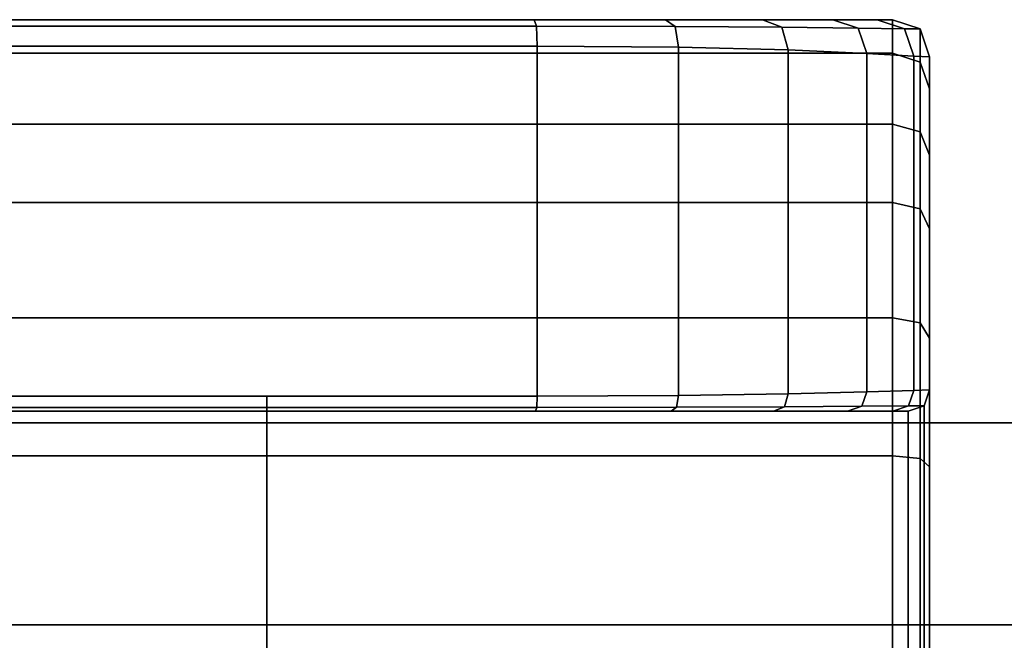
# Model space of a CAD drawing. Extents: x 0 to 1200, y -25 to 44.
# Drawn here: x 605 to 624, y 13 to 25 of the extents above; entities that cross this region are included whole.
import ezdxf

# ---------------------------------------------------------------- set-up
doc = ezdxf.new("R2010")
doc.units = 0

msp = doc.modelspace()

# ---------------------------------------------------------------- linework, layer by layer
for points, invisible_edges in [([(621.782, 24.974, 1886.044), (598.182, 24.974, 1886.044), (598.182, 24.341, 1889.979), (621.782, 24.974, 1886.044)], 12), ([(598.182, 24.341, 1889.979), (621.782, 24.341, 1889.979), (621.782, 24.974, 1886.044), (598.182, 24.341, 1889.979)], 12), ([(615.028, 24.974, 1872.83), (604.937, 24.974, 1872.83), (598.182, 24.974, 1886.044), (615.028, 24.974, 1872.83)], 14), ([(621.782, 24.974, 1886.044), (615.028, 24.974, 1872.83), (598.182, 24.974, 1886.044), (621.782, 24.974, 1886.044)], 11), ([(621.782, 24.974, 20.904), (598.182, 24.341, 16.968), (598.182, 24.974, 20.904), (621.782, 24.974, 20.904)], 9), ([(598.182, 24.341, 16.968), (621.782, 24.974, 20.904), (621.782, 24.341, 16.968), (598.182, 24.341, 16.968)], 9), ([(615.028, 24.974, 34.117), (598.182, 24.974, 20.904), (604.937, 24.974, 34.117), (615.028, 24.974, 34.117)], 11), ([(621.782, 24.974, 20.904), (598.182, 24.974, 20.904), (615.028, 24.974, 34.117), (621.782, 24.974, 20.904)], 14), ([(604.896, 24.85, 1872.181), (604.937, 24.974, 1872.83), (615.028, 24.974, 1872.83), (604.896, 24.85, 1872.181)], 12), ([(615.028, 24.974, 1872.83), (615.069, 24.85, 1872.181), (604.896, 24.85, 1872.181), (615.028, 24.974, 1872.83)], 12), ([(604.896, 24.85, 34.766), (615.028, 24.974, 34.117), (604.937, 24.974, 34.117), (604.896, 24.85, 34.766)], 9), ([(615.028, 24.974, 34.117), (604.896, 24.85, 34.766), (615.069, 24.85, 34.766), (615.028, 24.974, 34.117)], 9), ([(621.782, 24.974, 1886.044), (617.501, 24.974, 1873.219), (615.028, 24.974, 1872.83), (621.782, 24.974, 1886.044)], 13), ([(615.069, 24.85, 1872.181), (615.028, 24.974, 1872.83), (617.501, 24.974, 1873.219), (615.069, 24.85, 1872.181)], 12), ([(621.782, 24.974, 20.904), (615.028, 24.974, 34.117), (617.501, 24.974, 33.729), (621.782, 24.974, 20.904)], 13), ([(615.069, 24.85, 34.766), (617.501, 24.974, 33.729), (615.028, 24.974, 34.117), (615.069, 24.85, 34.766)], 9), ([(617.501, 24.974, 1873.219), (617.685, 24.845, 1872.588), (615.069, 24.85, 1872.181), (617.501, 24.974, 1873.219)], 12), ([(617.501, 24.974, 33.729), (615.069, 24.85, 34.766), (617.685, 24.845, 34.36), (617.501, 24.974, 33.729)], 9), ([(621.782, 24.974, 1886.044), (619.331, 24.974, 1874.328), (617.501, 24.974, 1873.219), (621.782, 24.974, 1886.044)], 13), ([(617.685, 24.845, 1872.588), (617.501, 24.974, 1873.219), (619.331, 24.974, 1874.328), (617.685, 24.845, 1872.588)], 12), ([(621.782, 24.974, 20.904), (617.501, 24.974, 33.729), (619.331, 24.974, 32.62), (621.782, 24.974, 20.904)], 13), ([(617.685, 24.845, 34.36), (619.331, 24.974, 32.62), (617.501, 24.974, 33.729), (617.685, 24.845, 34.36)], 9), ([(619.331, 24.974, 1874.328), (619.696, 24.832, 1873.794), (617.685, 24.845, 1872.588), (619.331, 24.974, 1874.328)], 12), ([(619.331, 24.974, 32.62), (617.685, 24.845, 34.36), (619.696, 24.832, 33.154), (619.331, 24.974, 32.62)], 9), ([(621.782, 24.974, 1886.044), (620.661, 24.974, 1876.209), (619.331, 24.974, 1874.328), (621.782, 24.974, 1886.044)], 13), ([(619.696, 24.832, 1873.794), (619.331, 24.974, 1874.328), (620.661, 24.974, 1876.209), (619.696, 24.832, 1873.794)], 12), ([(621.782, 24.974, 20.904), (619.331, 24.974, 32.62), (620.661, 24.974, 30.738), (621.782, 24.974, 20.904)], 13), ([(619.696, 24.832, 33.154), (620.661, 24.974, 30.738), (619.331, 24.974, 32.62), (619.696, 24.832, 33.154)], 9), ([(620.661, 24.974, 1876.209), (621.139, 24.814, 1875.816), (619.696, 24.832, 1873.794), (620.661, 24.974, 1876.209)], 12), ([(620.661, 24.974, 30.738), (619.696, 24.832, 33.154), (621.139, 24.814, 31.131), (620.661, 24.974, 30.738)], 9), ([(621.782, 24.974, 1886.044), (621.494, 24.974, 1878.958), (620.661, 24.974, 1876.209), (621.782, 24.974, 1886.044)], 13), ([(621.139, 24.814, 1875.816), (620.661, 24.974, 1876.209), (621.494, 24.974, 1878.958), (621.139, 24.814, 1875.816)], 12), ([(621.782, 24.974, 20.904), (620.661, 24.974, 30.738), (621.494, 24.974, 27.989), (621.782, 24.974, 20.904)], 13), ([(621.139, 24.814, 31.131), (621.494, 24.974, 27.989), (620.661, 24.974, 30.738), (621.139, 24.814, 31.131)], 9), ([(621.494, 24.974, 1878.958), (622.013, 24.802, 1878.689), (621.139, 24.814, 1875.816), (621.494, 24.974, 1878.958)], 12), ([(621.494, 24.974, 27.989), (621.139, 24.814, 31.131), (622.013, 24.803, 28.258), (621.494, 24.974, 27.989)], 9), ([(621.782, 24.974, 1886.044), (621.782, 24.974, 1882.623), (621.494, 24.974, 1878.958), (621.782, 24.974, 1886.044)], 12), ([(622.013, 24.802, 1878.689), (621.494, 24.974, 1878.958), (621.782, 24.974, 1882.623), (622.013, 24.802, 1878.689)], 12), ([(621.782, 24.974, 20.904), (621.494, 24.974, 27.989), (621.782, 24.974, 24.325), (621.782, 24.974, 20.904)], 9), ([(622.013, 24.803, 28.258), (621.782, 24.974, 24.325), (621.494, 24.974, 27.989), (622.013, 24.803, 28.258)], 9), ([(622.307, 24.799, 1886.03), (621.782, 24.974, 1886.044), (621.782, 24.341, 1889.979), (622.307, 24.799, 1886.03)], 12), ([(622.307, 24.799, 1882.428), (621.782, 24.974, 1882.623), (621.782, 24.974, 1886.044), (622.307, 24.799, 1882.428)], 12), ([(621.782, 24.974, 1886.044), (622.307, 24.799, 1886.03), (622.307, 24.799, 1882.428), (621.782, 24.974, 1886.044)], 12), ([(621.782, 24.974, 1882.623), (622.307, 24.799, 1882.428), (622.013, 24.802, 1878.689), (621.782, 24.974, 1882.623)], 12), ([(622.307, 24.799, 20.918), (621.782, 24.341, 16.968), (621.782, 24.974, 20.904), (622.307, 24.799, 20.918)], 9), ([(622.307, 24.799, 24.52), (621.782, 24.974, 20.904), (621.782, 24.974, 24.325), (622.307, 24.799, 24.52)], 9), ([(621.782, 24.974, 20.904), (622.307, 24.799, 24.52), (622.307, 24.799, 20.918), (621.782, 24.974, 20.904)], 9), ([(621.782, 24.974, 24.325), (622.013, 24.803, 28.258), (622.307, 24.799, 24.52), (621.782, 24.974, 24.325)], 9), ([(604.882, 24.477, 1871.634), (604.896, 24.85, 1872.181), (615.069, 24.85, 1872.181), (604.882, 24.477, 1871.634)], 12), ([(615.069, 24.85, 1872.181), (615.082, 24.477, 1871.634), (604.882, 24.477, 1871.634), (615.069, 24.85, 1872.181)], 12), ([(604.882, 24.477, 35.314), (615.069, 24.85, 34.766), (604.896, 24.85, 34.766), (604.882, 24.477, 35.314)], 9), ([(615.069, 24.85, 34.766), (604.882, 24.477, 35.314), (615.082, 24.477, 35.314), (615.069, 24.85, 34.766)], 9), ([(615.082, 24.477, 1871.634), (615.069, 24.85, 1872.181), (617.685, 24.845, 1872.588), (615.082, 24.477, 1871.634)], 12), ([(615.082, 24.477, 35.314), (617.685, 24.845, 34.36), (615.069, 24.85, 34.766), (615.082, 24.477, 35.314)], 9), ([(617.685, 24.845, 1872.588), (617.746, 24.459, 1872.034), (615.082, 24.477, 1871.634), (617.685, 24.845, 1872.588)], 12), ([(617.685, 24.845, 34.36), (615.082, 24.477, 35.314), (617.746, 24.459, 34.913), (617.685, 24.845, 34.36)], 9), ([(617.746, 24.459, 1872.034), (617.685, 24.845, 1872.588), (619.696, 24.832, 1873.794), (617.746, 24.459, 1872.034)], 12), ([(617.746, 24.459, 34.913), (619.696, 24.832, 33.154), (617.685, 24.845, 34.36), (617.746, 24.459, 34.913)], 9), ([(619.696, 24.832, 1873.794), (619.818, 24.407, 1873.238), (617.746, 24.459, 1872.034), (619.696, 24.832, 1873.794)], 12), ([(619.696, 24.832, 33.154), (617.746, 24.459, 34.913), (619.818, 24.407, 33.709), (619.696, 24.832, 33.154)], 9), ([(619.818, 24.407, 1873.238), (619.696, 24.832, 1873.794), (621.139, 24.814, 1875.816), (619.818, 24.407, 1873.238)], 12), ([(619.818, 24.407, 33.709), (621.139, 24.814, 31.131), (619.696, 24.832, 33.154), (619.818, 24.407, 33.709)], 9), ([(621.139, 24.814, 1875.816), (621.298, 24.336, 1875.26), (619.818, 24.407, 1873.238), (621.139, 24.814, 1875.816)], 12), ([(621.139, 24.814, 31.131), (619.818, 24.407, 33.709), (621.298, 24.336, 31.687), (621.139, 24.814, 31.131)], 9), ([(621.298, 24.336, 1875.26), (621.139, 24.814, 1875.816), (622.013, 24.802, 1878.689), (621.298, 24.336, 1875.26)], 12), ([(621.298, 24.336, 31.687), (622.013, 24.803, 28.258), (621.139, 24.814, 31.131), (621.298, 24.336, 31.687)], 9), ([(622.013, 24.803, 28.258), (621.298, 24.336, 31.687), (622.186, 24.289, 28.804), (622.013, 24.803, 28.258)], 9), ([(622.013, 24.802, 1878.689), (622.186, 24.289, 1878.143), (621.298, 24.336, 1875.26), (622.013, 24.802, 1878.689)], 12), ([(621.782, 24.341, 1889.979), (622.307, 24.173, 1889.922), (622.307, 24.799, 1886.03), (621.782, 24.341, 1889.979)], 12), ([(621.782, 24.341, 16.968), (622.307, 24.799, 20.918), (622.307, 24.173, 17.026), (621.782, 24.341, 16.968)], 9), ([(622.186, 24.289, 28.804), (622.307, 24.799, 24.52), (622.013, 24.803, 28.258), (622.186, 24.289, 28.804)], 9), ([(622.186, 24.289, 1878.143), (622.013, 24.802, 1878.689), (622.307, 24.799, 1882.428), (622.186, 24.289, 1878.143)], 12), ([(622.307, 24.799, 1882.428), (622.482, 24.275, 1881.896), (622.186, 24.289, 1878.143), (622.307, 24.799, 1882.428)], 12), ([(622.307, 24.799, 24.52), (622.186, 24.289, 28.804), (622.482, 24.275, 25.051), (622.307, 24.799, 24.52)], 9), ([(622.482, 24.274, 1885.988), (622.307, 24.799, 1886.03), (622.307, 24.173, 1889.922), (622.482, 24.274, 1885.988)], 12), ([(622.482, 24.275, 1881.896), (622.307, 24.799, 1882.428), (622.307, 24.799, 1886.03), (622.482, 24.275, 1881.896)], 12), ([(622.307, 24.799, 1886.03), (622.482, 24.274, 1885.988), (622.482, 24.275, 1881.896), (622.307, 24.799, 1886.03)], 12), ([(622.482, 24.274, 20.959), (622.307, 24.173, 17.026), (622.307, 24.799, 20.918), (622.482, 24.274, 20.959)], 9), ([(622.482, 24.275, 25.051), (622.307, 24.799, 20.918), (622.307, 24.799, 24.52), (622.482, 24.275, 25.051)], 9), ([(622.307, 24.799, 20.918), (622.482, 24.275, 25.051), (622.482, 24.274, 20.959), (622.307, 24.799, 20.918)], 9), ([(621.782, 24.341, 1889.979), (598.182, 24.341, 1889.979), (598.182, 23.006, 1892.439), (621.782, 24.341, 1889.979)], 12), ([(598.182, 23.006, 1892.439), (621.782, 23.006, 1892.439), (621.782, 24.341, 1889.979), (598.182, 23.006, 1892.439)], 12), ([(621.782, 24.341, 16.968), (598.182, 23.006, 14.509), (598.182, 24.341, 16.968), (621.782, 24.341, 16.968)], 9), ([(598.182, 23.006, 14.509), (621.782, 24.341, 16.968), (621.782, 23.006, 14.509), (598.182, 23.006, 14.509)], 9), ([(609.982, 17.878, 1865.035), (604.882, 17.879, 1865.036), (604.882, 24.477, 1871.634), (609.982, 17.878, 1865.035)], 12), ([(615.082, 17.879, 1865.036), (609.982, 17.878, 1865.035), (604.882, 24.477, 1871.634), (615.082, 17.879, 1865.036)], 14), ([(615.082, 24.477, 1871.634), (615.082, 17.879, 1865.036), (604.882, 24.477, 1871.634), (615.082, 24.477, 1871.634)], 10), ([(609.982, 17.878, 41.913), (604.882, 24.477, 35.314), (604.882, 17.879, 41.912), (609.982, 17.878, 41.913)], 9), ([(615.082, 17.879, 41.912), (604.882, 24.477, 35.314), (609.982, 17.878, 41.913), (615.082, 17.879, 41.912)], 11), ([(615.082, 24.477, 35.314), (604.882, 24.477, 35.314), (615.082, 17.879, 41.912), (615.082, 24.477, 35.314)], 10), ([(617.746, 17.889, 1865.464), (615.082, 17.879, 1865.036), (615.082, 24.477, 1871.634), (617.746, 17.889, 1865.464)], 12), ([(615.082, 24.477, 1871.634), (617.746, 24.459, 1872.034), (617.746, 17.889, 1865.464), (615.082, 24.477, 1871.634)], 12), ([(617.746, 17.889, 41.483), (615.082, 24.477, 35.314), (615.082, 17.879, 41.912), (617.746, 17.889, 41.483)], 9), ([(615.082, 24.477, 35.314), (617.746, 17.889, 41.483), (617.746, 24.459, 34.913), (615.082, 24.477, 35.314)], 9), ([(619.818, 17.919, 1866.75), (617.746, 17.889, 1865.464), (617.746, 24.459, 1872.034), (619.818, 17.919, 1866.75)], 12), ([(617.746, 24.459, 1872.034), (619.818, 24.407, 1873.238), (619.818, 17.919, 1866.75), (617.746, 24.459, 1872.034)], 12), ([(619.818, 17.919, 40.197), (617.746, 24.459, 34.913), (617.746, 17.889, 41.483), (619.818, 17.919, 40.197)], 9), ([(617.746, 24.459, 34.913), (619.818, 17.919, 40.197), (619.818, 24.407, 33.709), (617.746, 24.459, 34.913)], 9), ([(621.298, 17.959, 1868.884), (619.818, 17.919, 1866.75), (619.818, 24.407, 1873.238), (621.298, 17.959, 1868.884)], 12), ([(619.818, 24.407, 1873.238), (621.298, 24.336, 1875.26), (621.298, 17.959, 1868.884), (619.818, 24.407, 1873.238)], 12), ([(621.298, 17.96, 38.064), (619.818, 24.407, 33.709), (619.818, 17.919, 40.197), (621.298, 17.96, 38.064)], 9), ([(619.818, 24.407, 33.709), (621.298, 17.96, 38.064), (621.298, 24.336, 31.687), (619.818, 24.407, 33.709)], 9), ([(622.186, 17.987, 1871.841), (621.298, 17.959, 1868.884), (621.298, 24.336, 1875.26), (622.186, 17.987, 1871.841)], 12), ([(621.298, 24.336, 1875.26), (622.186, 24.289, 1878.143), (622.186, 17.987, 1871.841), (621.298, 24.336, 1875.26)], 12), ([(622.186, 17.987, 35.107), (621.298, 24.336, 31.687), (621.298, 17.96, 38.064), (622.186, 17.987, 35.107)], 9), ([(621.298, 24.336, 31.687), (622.186, 17.987, 35.107), (622.186, 24.289, 28.804), (621.298, 24.336, 31.687)], 9), ([(622.307, 24.173, 1889.922), (621.782, 24.341, 1889.979), (621.782, 23.006, 1892.439), (622.307, 24.173, 1889.922)], 12), ([(622.307, 24.173, 17.026), (621.782, 23.006, 14.509), (621.782, 24.341, 16.968), (622.307, 24.173, 17.026)], 9), ([(621.782, 23.006, 1892.439), (622.307, 22.86, 1892.341), (622.307, 24.173, 1889.922), (621.782, 23.006, 1892.439)], 12), ([(621.782, 23.006, 14.509), (622.307, 24.173, 17.026), (622.307, 22.86, 14.606), (621.782, 23.006, 14.509)], 9), ([(622.482, 17.995, 1875.616), (622.186, 17.987, 1871.841), (622.186, 24.289, 1878.143), (622.482, 17.995, 1875.616)], 12), ([(622.186, 24.289, 1878.143), (622.482, 24.275, 1881.896), (622.482, 17.995, 1875.616), (622.186, 24.289, 1878.143)], 12), ([(622.482, 17.995, 31.331), (622.186, 24.289, 28.804), (622.186, 17.987, 35.107), (622.482, 17.995, 31.331)], 9), ([(622.186, 24.289, 28.804), (622.482, 17.995, 31.331), (622.482, 24.275, 25.051), (622.186, 24.289, 28.804)], 9), ([(622.307, 24.173, 1889.922), (622.482, 23.669, 1889.75), (622.482, 24.274, 1885.988), (622.307, 24.173, 1889.922)], 12), ([(622.307, 24.173, 17.026), (622.482, 24.274, 20.959), (622.482, 23.669, 17.197), (622.307, 24.173, 17.026)], 9), ([(622.482, 23.669, 1889.75), (622.307, 24.173, 1889.922), (622.307, 22.86, 1892.341), (622.482, 23.669, 1889.75)], 12), ([(622.482, 23.669, 17.197), (622.307, 22.86, 14.606), (622.307, 24.173, 17.026), (622.482, 23.669, 17.197)], 9), ([(622.482, 24.275, 1881.896), (622.482, 24.274, 1885.988), (622.482, 17.995, 1895.649), (622.482, 24.275, 1881.896)], 14), ([(622.482, 24.275, 1881.896), (622.482, 17.995, 1895.649), (622.482, 17.995, 1875.616), (622.482, 24.275, 1881.896)], 9), ([(622.482, 24.275, 25.051), (622.482, 17.995, 11.298), (622.482, 24.274, 20.959), (622.482, 24.275, 25.051)], 11), ([(622.482, 24.275, 25.051), (622.482, 17.995, 31.331), (622.482, 17.995, 11.298), (622.482, 24.275, 25.051)], 12), ([(622.482, 24.274, 1885.988), (622.482, 23.669, 1889.75), (622.482, 17.995, 1895.649), (622.482, 24.274, 1885.988)], 14), ([(622.482, 24.274, 20.959), (622.482, 17.995, 11.298), (622.482, 23.669, 17.197), (622.482, 24.274, 20.959)], 11), ([(622.307, 22.86, 1892.341), (622.482, 22.421, 1892.048), (622.482, 23.669, 1889.75), (622.307, 22.86, 1892.341)], 12), ([(622.307, 22.86, 14.606), (622.482, 23.669, 17.197), (622.482, 22.421, 14.899), (622.307, 22.86, 14.606)], 9), ([(622.482, 23.669, 1889.75), (622.482, 22.421, 1892.048), (622.482, 17.995, 1895.649), (622.482, 23.669, 1889.75)], 14), ([(622.482, 23.669, 17.197), (622.482, 17.995, 11.298), (622.482, 22.421, 14.899), (622.482, 23.669, 17.197)], 11), ([(621.782, 23.006, 1892.439), (598.182, 23.006, 1892.439), (598.182, 21.53, 1894.266), (621.782, 23.006, 1892.439)], 12), ([(598.182, 21.53, 1894.266), (621.782, 21.53, 1894.266), (621.782, 23.006, 1892.439), (598.182, 21.53, 1894.266)], 12), ([(621.782, 23.006, 14.509), (598.182, 21.53, 12.682), (598.182, 23.006, 14.509), (621.782, 23.006, 14.509)], 9), ([(598.182, 21.53, 12.682), (621.782, 23.006, 14.509), (621.782, 21.53, 12.682), (598.182, 21.53, 12.682)], 9), ([(622.307, 22.86, 1892.341), (621.782, 23.006, 1892.439), (621.782, 21.53, 1894.266), (622.307, 22.86, 1892.341)], 12), ([(622.307, 22.86, 14.606), (621.782, 21.53, 12.682), (621.782, 23.006, 14.509), (622.307, 22.86, 14.606)], 9), ([(621.782, 21.53, 1894.266), (622.307, 21.406, 1894.141), (622.307, 22.86, 1892.341), (621.782, 21.53, 1894.266)], 12), ([(621.782, 21.53, 12.682), (622.307, 22.86, 14.606), (622.307, 21.406, 12.806), (621.782, 21.53, 12.682)], 9), ([(622.482, 22.421, 1892.048), (622.307, 22.86, 1892.341), (622.307, 21.406, 1894.141), (622.482, 22.421, 1892.048)], 12), ([(622.482, 22.421, 14.899), (622.307, 21.406, 12.806), (622.307, 22.86, 14.606), (622.482, 22.421, 14.899)], 9), ([(622.307, 21.406, 1894.141), (622.482, 21.033, 1893.768), (622.482, 22.421, 1892.048), (622.307, 21.406, 1894.141)], 12), ([(622.307, 21.406, 12.806), (622.482, 22.421, 14.899), (622.482, 21.033, 13.18), (622.307, 21.406, 12.806)], 9), ([(622.482, 22.421, 1892.048), (622.482, 21.033, 1893.768), (622.482, 17.995, 1895.649), (622.482, 22.421, 1892.048)], 14), ([(622.482, 22.421, 14.899), (622.482, 17.995, 11.298), (622.482, 21.033, 13.18), (622.482, 22.421, 14.899)], 11), ([(621.782, 21.53, 1894.266), (598.182, 21.53, 1894.266), (598.182, 19.352, 1896.022), (621.782, 21.53, 1894.266)], 12), ([(598.182, 19.352, 1896.022), (621.782, 19.352, 1896.022), (621.782, 21.53, 1894.266), (598.182, 19.352, 1896.022)], 12), ([(621.782, 21.53, 12.682), (598.182, 19.352, 10.925), (598.182, 21.53, 12.682), (621.782, 21.53, 12.682)], 9), ([(598.182, 19.352, 10.925), (621.782, 21.53, 12.682), (621.782, 19.352, 10.925), (598.182, 19.352, 10.925)], 9), ([(622.307, 21.406, 1894.141), (621.782, 21.53, 1894.266), (621.782, 19.352, 1896.022), (622.307, 21.406, 1894.141)], 12), ([(622.307, 21.406, 12.806), (621.782, 19.352, 10.925), (621.782, 21.53, 12.682), (622.307, 21.406, 12.806)], 9), ([(621.782, 19.352, 1896.022), (622.307, 19.258, 1895.874), (622.307, 21.406, 1894.141), (621.782, 19.352, 1896.022)], 12), ([(621.782, 19.352, 10.925), (622.307, 21.406, 12.806), (622.307, 19.258, 11.074), (621.782, 19.352, 10.925)], 9), ([(622.482, 21.033, 1893.768), (622.307, 21.406, 1894.141), (622.307, 19.258, 1895.874), (622.482, 21.033, 1893.768)], 12), ([(622.482, 21.033, 13.18), (622.307, 19.258, 11.074), (622.307, 21.406, 12.806), (622.482, 21.033, 13.18)], 9), ([(622.307, 19.258, 1895.874), (622.482, 18.974, 1895.428), (622.482, 21.033, 1893.768), (622.307, 19.258, 1895.874)], 12), ([(622.307, 19.258, 11.074), (622.482, 21.033, 13.18), (622.482, 18.974, 11.52), (622.307, 19.258, 11.074)], 9), ([(622.482, 21.033, 1893.768), (622.482, 18.974, 1895.428), (622.482, 17.995, 1895.649), (622.482, 21.033, 1893.768)], 14), ([(622.482, 21.033, 13.18), (622.482, 17.995, 11.298), (622.482, 18.974, 11.52), (622.482, 21.033, 13.18)], 11), ([(621.782, 19.352, 1896.022), (598.182, 19.352, 1896.022), (598.182, 16.752, 1897.287), (621.782, 19.352, 1896.022)], 12), ([(598.182, 16.752, 1897.287), (621.782, 16.752, 1897.287), (621.782, 19.352, 1896.022), (598.182, 16.752, 1897.287)], 12), ([(621.782, 19.352, 10.925), (598.182, 16.752, 9.66), (598.182, 19.352, 10.925), (621.782, 19.352, 10.925)], 9), ([(598.182, 16.752, 9.66), (621.782, 19.352, 10.925), (621.782, 16.752, 9.66), (598.182, 16.752, 9.66)], 9), ([(622.307, 19.258, 1895.874), (621.782, 19.352, 1896.022), (621.782, 16.752, 1897.287), (622.307, 19.258, 1895.874)], 12), ([(622.307, 19.258, 11.074), (621.782, 16.752, 9.66), (621.782, 19.352, 10.925), (622.307, 19.258, 11.074)], 9), ([(621.782, 16.752, 1897.287), (622.307, 16.701, 1897.117), (622.307, 19.258, 1895.874), (621.782, 16.752, 1897.287)], 12), ([(621.782, 16.752, 9.66), (622.307, 19.258, 11.074), (622.307, 16.701, 9.83), (621.782, 16.752, 9.66)], 9), ([(622.482, 18.974, 1895.428), (622.307, 19.258, 1895.874), (622.307, 16.701, 1897.117), (622.482, 18.974, 1895.428)], 12), ([(622.482, 18.974, 11.52), (622.307, 16.701, 9.83), (622.307, 19.258, 11.074), (622.482, 18.974, 11.52)], 9), ([(622.307, 16.701, 1897.117), (622.482, 16.548, 1896.608), (622.482, 18.974, 1895.428), (622.307, 16.701, 1897.117)], 12), ([(622.307, 16.701, 9.83), (622.482, 18.974, 11.52), (622.482, 16.548, 10.339), (622.307, 16.701, 9.83)], 9), ([(622.482, 18.974, 1895.428), (622.482, 16.548, 1896.608), (622.482, 17.995, 1895.649), (622.482, 18.974, 1895.428)], 14), ([(622.482, 18.974, 11.52), (622.482, 17.995, 11.298), (622.482, 16.548, 10.339), (622.482, 18.974, 11.52)], 11), ([(604.89, 17.666, 1864.923), (604.882, 17.879, 1865.036), (609.982, 17.878, 1865.035), (604.89, 17.666, 1864.923)], 12), ([(604.89, 17.666, 42.025), (609.982, 17.878, 41.913), (604.882, 17.879, 41.912), (604.89, 17.666, 42.025)], 9), ([(609.982, 17.878, 1865.035), (609.982, 17.666, 1864.922), (604.89, 17.666, 1864.923), (609.982, 17.878, 1865.035)], 12), ([(609.982, 17.878, 41.913), (604.89, 17.666, 42.025), (609.982, 17.666, 42.025), (609.982, 17.878, 41.913)], 9), ([(609.982, 17.666, 1864.922), (609.982, 17.878, 1865.035), (615.082, 17.879, 1865.036), (609.982, 17.666, 1864.922)], 12), ([(615.082, 17.879, 1865.036), (615.074, 17.666, 1864.923), (609.982, 17.666, 1864.922), (615.082, 17.879, 1865.036)], 12), ([(609.982, 17.666, 42.025), (615.082, 17.879, 41.912), (609.982, 17.878, 41.913), (609.982, 17.666, 42.025)], 9), ([(615.082, 17.879, 41.912), (609.982, 17.666, 42.025), (615.074, 17.666, 42.025), (615.082, 17.879, 41.912)], 9), ([(615.074, 17.666, 1864.923), (615.082, 17.879, 1865.036), (617.746, 17.889, 1865.464), (615.074, 17.666, 1864.923)], 12), ([(617.746, 17.889, 1865.464), (617.711, 17.669, 1865.34), (615.074, 17.666, 1864.923), (617.746, 17.889, 1865.464)], 12), ([(615.074, 17.666, 42.025), (617.746, 17.889, 41.483), (615.082, 17.879, 41.912), (615.074, 17.666, 42.025)], 9), ([(617.746, 17.889, 41.483), (615.074, 17.666, 42.025), (617.711, 17.669, 41.608), (617.746, 17.889, 41.483)], 9), ([(617.711, 17.669, 1865.34), (617.746, 17.889, 1865.464), (619.818, 17.919, 1866.75), (617.711, 17.669, 1865.34)], 12), ([(619.818, 17.919, 1866.75), (619.749, 17.676, 1866.582), (617.711, 17.669, 1865.34), (619.818, 17.919, 1866.75)], 12), ([(617.711, 17.669, 41.608), (619.818, 17.919, 40.197), (617.746, 17.889, 41.483), (617.711, 17.669, 41.608)], 9), ([(619.818, 17.919, 40.197), (617.711, 17.669, 41.608), (619.749, 17.676, 40.365), (619.818, 17.919, 40.197)], 9), ([(619.749, 17.676, 40.365), (621.298, 17.96, 38.064), (619.818, 17.919, 40.197), (619.749, 17.676, 40.365)], 9), ([(621.298, 17.96, 38.064), (619.749, 17.676, 40.365), (621.207, 17.686, 38.293), (621.298, 17.96, 38.064)], 9), ([(619.749, 17.676, 1866.582), (619.818, 17.919, 1866.75), (621.298, 17.959, 1868.884), (619.749, 17.676, 1866.582)], 12), ([(621.298, 17.959, 1868.884), (621.207, 17.686, 1868.655), (619.749, 17.676, 1866.582), (621.298, 17.959, 1868.884)], 12), ([(621.207, 17.686, 1868.655), (621.298, 17.959, 1868.884), (622.186, 17.987, 1871.841), (621.207, 17.686, 1868.655)], 12), ([(622.186, 17.987, 1871.841), (622.087, 17.693, 1871.566), (621.207, 17.686, 1868.655), (622.186, 17.987, 1871.841)], 12), ([(621.207, 17.686, 38.293), (622.186, 17.987, 35.107), (621.298, 17.96, 38.064), (621.207, 17.686, 38.293)], 9), ([(622.186, 17.987, 35.107), (621.207, 17.686, 38.293), (622.087, 17.693, 35.382), (622.186, 17.987, 35.107)], 9), ([(622.087, 17.693, 1871.566), (622.186, 17.987, 1871.841), (622.482, 17.995, 1875.616), (622.087, 17.693, 1871.566)], 12), ([(622.482, 17.995, 1875.616), (622.382, 17.695, 1875.321), (622.087, 17.693, 1871.566), (622.482, 17.995, 1875.616)], 12), ([(622.087, 17.693, 35.382), (622.482, 17.995, 31.331), (622.186, 17.987, 35.107), (622.087, 17.693, 35.382)], 9), ([(622.482, 17.995, 31.331), (622.087, 17.693, 35.382), (622.382, 17.695, 31.627), (622.482, 17.995, 31.331)], 9), ([(622.482, 17.995, 1895.649), (622.382, 17.695, 1895.349), (622.382, 17.695, 1875.321), (622.482, 17.995, 1895.649)], 12), ([(622.382, 17.695, 1875.321), (622.482, 17.995, 1875.616), (622.482, 17.995, 1895.649), (622.382, 17.695, 1875.321)], 12), ([(622.382, 17.695, 1895.349), (622.482, 17.995, 1895.649), (622.482, 12.628, 1895.649), (622.382, 17.695, 1895.349)], 12), ([(622.482, 17.995, 11.298), (622.382, 17.695, 31.627), (622.382, 17.695, 11.598), (622.482, 17.995, 11.298)], 9), ([(622.382, 17.695, 31.627), (622.482, 17.995, 11.298), (622.482, 17.995, 31.331), (622.382, 17.695, 31.627)], 9), ([(622.382, 17.695, 11.598), (622.482, 12.628, 11.298), (622.482, 17.995, 11.298), (622.382, 17.695, 11.598)], 9), ([(622.482, 16.548, 1896.608), (622.482, 12.628, 1895.649), (622.482, 17.995, 1895.649), (622.482, 16.548, 1896.608)], 13), ([(622.482, 16.548, 10.339), (622.482, 17.995, 11.298), (622.482, 12.628, 11.298), (622.482, 16.548, 10.339)], 13), ([(604.913, 17.595, 1865.152), (604.89, 17.666, 1864.923), (609.982, 17.666, 1864.922), (604.913, 17.595, 1865.152)], 12), ([(604.914, 17.595, 41.796), (609.982, 17.666, 42.025), (604.89, 17.666, 42.025), (604.914, 17.595, 41.796)], 9), ([(609.982, 17.666, 1864.922), (609.982, 17.595, 1865.152), (604.913, 17.595, 1865.152), (609.982, 17.666, 1864.922)], 12), ([(609.982, 17.666, 42.025), (604.914, 17.595, 41.796), (609.982, 17.595, 41.796), (609.982, 17.666, 42.025)], 9), ([(609.982, 17.595, 1865.152), (609.982, 17.666, 1864.922), (615.074, 17.666, 1864.923), (609.982, 17.595, 1865.152)], 12), ([(615.074, 17.666, 1864.923), (615.051, 17.595, 1865.152), (609.982, 17.595, 1865.152), (615.074, 17.666, 1864.923)], 12), ([(609.982, 17.595, 41.796), (615.074, 17.666, 42.025), (609.982, 17.666, 42.025), (609.982, 17.595, 41.796)], 9), ([(615.074, 17.666, 42.025), (609.982, 17.595, 41.796), (615.051, 17.595, 41.796), (615.074, 17.666, 42.025)], 9), ([(615.051, 17.595, 1865.152), (615.074, 17.666, 1864.923), (617.711, 17.669, 1865.34), (615.051, 17.595, 1865.152)], 12), ([(617.711, 17.669, 1865.34), (617.606, 17.595, 1865.553), (615.051, 17.595, 1865.152), (617.711, 17.669, 1865.34)], 12), ([(615.051, 17.595, 41.796), (617.711, 17.669, 41.608), (615.074, 17.666, 42.025), (615.051, 17.595, 41.796)], 9), ([(617.711, 17.669, 41.608), (615.051, 17.595, 41.796), (617.606, 17.595, 41.394), (617.711, 17.669, 41.608)], 9), ([(617.606, 17.595, 1865.553), (617.711, 17.669, 1865.34), (619.749, 17.676, 1866.582), (617.606, 17.595, 1865.553)], 12), ([(619.749, 17.676, 1866.582), (619.54, 17.595, 1866.725), (617.606, 17.595, 1865.553), (619.749, 17.676, 1866.582)], 12), ([(617.606, 17.595, 41.394), (619.749, 17.676, 40.365), (617.711, 17.669, 41.608), (617.606, 17.595, 41.394)], 9), ([(619.749, 17.676, 40.365), (617.606, 17.595, 41.394), (619.54, 17.595, 40.222), (619.749, 17.676, 40.365)], 9), ([(619.54, 17.595, 1866.725), (619.749, 17.676, 1866.582), (621.207, 17.686, 1868.655), (619.54, 17.595, 1866.725)], 12), ([(621.207, 17.686, 1868.655), (620.934, 17.595, 1868.697), (619.54, 17.595, 1866.725), (621.207, 17.686, 1868.655)], 12), ([(619.54, 17.595, 40.222), (621.207, 17.686, 38.293), (619.749, 17.676, 40.365), (619.54, 17.595, 40.222)], 9), ([(621.207, 17.686, 38.293), (619.54, 17.595, 40.222), (620.934, 17.595, 38.25), (621.207, 17.686, 38.293)], 9), ([(620.934, 17.595, 1868.697), (621.207, 17.686, 1868.655), (622.087, 17.693, 1871.566), (620.934, 17.595, 1868.697)], 12), ([(622.087, 17.693, 1871.566), (621.791, 17.595, 1871.524), (620.934, 17.595, 1868.697), (622.087, 17.693, 1871.566)], 12), ([(620.934, 17.595, 38.25), (622.087, 17.693, 35.382), (621.207, 17.686, 38.293), (620.934, 17.595, 38.25)], 9), ([(622.087, 17.693, 35.382), (620.934, 17.595, 38.25), (621.791, 17.595, 35.423), (622.087, 17.693, 35.382)], 9), ([(621.791, 17.595, 1871.524), (622.087, 17.693, 1871.566), (622.382, 17.695, 1875.321), (621.791, 17.595, 1871.524)], 12), ([(622.382, 17.695, 1875.321), (622.082, 17.595, 1875.233), (621.791, 17.595, 1871.524), (622.382, 17.695, 1875.321)], 12), ([(621.791, 17.595, 35.423), (622.382, 17.695, 31.627), (622.087, 17.693, 35.382), (621.791, 17.595, 35.423)], 9), ([(622.382, 17.695, 31.627), (621.791, 17.595, 35.423), (622.082, 17.595, 31.715), (622.382, 17.695, 31.627)], 9), ([(622.382, 17.695, 1895.349), (622.082, 17.595, 1895.249), (622.082, 17.595, 1875.233), (622.382, 17.695, 1895.349)], 12), ([(622.082, 17.595, 1875.233), (622.382, 17.695, 1875.321), (622.382, 17.695, 1895.349), (622.082, 17.595, 1875.233)], 12), ([(622.082, 17.595, 1895.249), (622.382, 17.695, 1895.349), (622.382, 12.928, 1895.349), (622.082, 17.595, 1895.249)], 12), ([(622.382, 17.695, 11.598), (622.082, 17.595, 31.715), (622.082, 17.595, 11.698), (622.382, 17.695, 11.598)], 9), ([(622.082, 17.595, 31.715), (622.382, 17.695, 11.598), (622.382, 17.695, 31.627), (622.082, 17.595, 31.715)], 9), ([(622.082, 17.595, 11.698), (622.382, 12.928, 11.598), (622.382, 17.695, 11.598), (622.082, 17.595, 11.698)], 9), ([(622.482, 12.628, 1895.649), (622.382, 12.928, 1895.349), (622.382, 17.695, 1895.349), (622.482, 12.628, 1895.649)], 12), ([(622.482, 12.628, 11.298), (622.382, 17.695, 11.598), (622.382, 12.928, 11.598), (622.482, 12.628, 11.298)], 9), ([(597.882, 17.595, 1895.249), (604.913, 17.595, 1865.152), (609.982, 17.595, 1865.152), (597.882, 17.595, 1895.249)], 13), ([(609.982, 17.595, 1895.249), (597.882, 17.595, 1895.249), (609.982, 17.595, 1865.152), (609.982, 17.595, 1895.249)], 10), ([(597.882, 13.028, 1895.249), (597.882, 17.595, 1895.249), (609.982, 17.595, 1895.249), (597.882, 13.028, 1895.249)], 12), ([(609.982, 17.595, 1895.249), (609.982, 13.028, 1895.249), (597.882, 13.028, 1895.249), (609.982, 17.595, 1895.249)], 12), ([(597.882, 17.595, 11.698), (609.982, 17.595, 41.796), (604.914, 17.595, 41.796), (597.882, 17.595, 11.698)], 13), ([(609.982, 17.595, 11.698), (609.982, 17.595, 41.796), (597.882, 17.595, 11.698), (609.982, 17.595, 11.698)], 10), ([(597.882, 13.028, 11.698), (609.982, 17.595, 11.698), (597.882, 17.595, 11.698), (597.882, 13.028, 11.698)], 9), ([(609.982, 17.595, 11.698), (597.882, 13.028, 11.698), (609.982, 13.028, 11.698), (609.982, 17.595, 11.698)], 9), ([(622.082, 17.595, 1895.249), (609.982, 17.595, 1895.249), (609.982, 17.595, 1865.152), (622.082, 17.595, 1895.249)], 12), ([(622.082, 17.595, 1875.233), (622.082, 17.595, 1895.249), (609.982, 17.595, 1865.152), (622.082, 17.595, 1875.233)], 14), ([(621.791, 17.595, 1871.524), (622.082, 17.595, 1875.233), (609.982, 17.595, 1865.152), (621.791, 17.595, 1871.524)], 14), ([(620.934, 17.595, 1868.697), (621.791, 17.595, 1871.524), (609.982, 17.595, 1865.152), (620.934, 17.595, 1868.697)], 14), ([(619.54, 17.595, 1866.725), (620.934, 17.595, 1868.697), (609.982, 17.595, 1865.152), (619.54, 17.595, 1866.725)], 14), ([(617.606, 17.595, 1865.553), (619.54, 17.595, 1866.725), (609.982, 17.595, 1865.152), (617.606, 17.595, 1865.553)], 14), ([(615.051, 17.595, 1865.152), (617.606, 17.595, 1865.553), (609.982, 17.595, 1865.152), (615.051, 17.595, 1865.152)], 10), ([(622.082, 13.028, 1895.249), (609.982, 13.028, 1895.249), (609.982, 17.595, 1895.249), (622.082, 13.028, 1895.249)], 12), ([(609.982, 17.595, 1895.249), (622.082, 17.595, 1895.249), (622.082, 13.028, 1895.249), (609.982, 17.595, 1895.249)], 12), ([(622.082, 17.595, 11.698), (609.982, 17.595, 41.796), (609.982, 17.595, 11.698), (622.082, 17.595, 11.698)], 9), ([(622.082, 17.595, 31.715), (609.982, 17.595, 41.796), (622.082, 17.595, 11.698), (622.082, 17.595, 31.715)], 11), ([(621.791, 17.595, 35.423), (609.982, 17.595, 41.796), (622.082, 17.595, 31.715), (621.791, 17.595, 35.423)], 11), ([(620.934, 17.595, 38.25), (609.982, 17.595, 41.796), (621.791, 17.595, 35.423), (620.934, 17.595, 38.25)], 11), ([(619.54, 17.595, 40.222), (609.982, 17.595, 41.796), (620.934, 17.595, 38.25), (619.54, 17.595, 40.222)], 11), ([(617.606, 17.595, 41.394), (609.982, 17.595, 41.796), (619.54, 17.595, 40.222), (617.606, 17.595, 41.394)], 11), ([(615.051, 17.595, 41.796), (609.982, 17.595, 41.796), (617.606, 17.595, 41.394), (615.051, 17.595, 41.796)], 10), ([(622.082, 13.028, 11.698), (609.982, 17.595, 11.698), (609.982, 13.028, 11.698), (622.082, 13.028, 11.698)], 9), ([(609.982, 17.595, 11.698), (622.082, 13.028, 11.698), (622.082, 17.595, 11.698), (609.982, 17.595, 11.698)], 9), ([(622.382, 12.928, 1895.349), (622.082, 13.028, 1895.249), (622.082, 17.595, 1895.249), (622.382, 12.928, 1895.349)], 12), ([(622.382, 12.928, 11.598), (622.082, 17.595, 11.698), (622.082, 13.028, 11.698), (622.382, 12.928, 11.598)], 9), ([(549.391, 13.565, 19.906), (549.391, 17.377, 19.906), (1145.26, 17.377, 19.906), (549.391, 13.565, 19.906)], 12), ([(1145.26, 17.377, 19.906), (1145.26, 13.565, 19.906), (549.391, 13.565, 19.906), (1145.26, 17.377, 19.906)], 12), ([(549.391, 13.565, 1864.654), (1145.26, 13.565, 1864.654), (1145.26, 17.377, 1864.654), (549.391, 13.565, 1864.654)], 12), ([(1145.26, 17.377, 1864.654), (549.391, 17.377, 1864.654), (549.391, 13.565, 1864.654), (1145.26, 17.377, 1864.654)], 12), ([(1145.26, 17.377, 19.906), (549.391, 17.377, 19.906), (549.391, 17.377, 1864.654), (1145.26, 17.377, 19.906)], 12), ([(549.391, 17.377, 1864.654), (1145.26, 17.377, 1864.654), (1145.26, 17.377, 19.906), (549.391, 17.377, 1864.654)], 12), ([(621.782, 16.752, 1897.287), (598.182, 16.752, 1897.287), (598.182, 13.028, 1897.779), (621.782, 16.752, 1897.287)], 12), ([(598.182, 13.028, 1897.779), (621.782, 13.028, 1897.779), (621.782, 16.752, 1897.287), (598.182, 13.028, 1897.779)], 12), ([(621.782, 16.752, 9.66), (598.182, 13.028, 9.168), (598.182, 16.752, 9.66), (621.782, 16.752, 9.66)], 9), ([(598.182, 13.028, 9.168), (621.782, 16.752, 9.66), (621.782, 13.028, 9.168), (598.182, 13.028, 9.168)], 9), ([(622.307, 16.701, 1897.117), (621.782, 16.752, 1897.287), (621.782, 13.028, 1897.779), (622.307, 16.701, 1897.117)], 12), ([(622.307, 16.701, 9.83), (621.782, 13.028, 9.168), (621.782, 16.752, 9.66), (622.307, 16.701, 9.83)], 9), ([(621.782, 13.028, 1897.779), (622.307, 13.016, 1897.604), (622.307, 16.701, 1897.117), (621.782, 13.028, 1897.779)], 12), ([(621.782, 13.028, 9.168), (622.307, 16.701, 9.83), (622.307, 13.016, 9.343), (621.782, 13.028, 9.168)], 9), ([(622.482, 16.548, 1896.608), (622.307, 16.701, 1897.117), (622.307, 13.016, 1897.604), (622.482, 16.548, 1896.608)], 12), ([(622.482, 16.548, 10.339), (622.307, 13.016, 9.343), (622.307, 16.701, 9.83), (622.482, 16.548, 10.339)], 9), ([(622.307, 13.016, 1897.604), (622.482, 12.982, 1897.079), (622.482, 16.548, 1896.608), (622.307, 13.016, 1897.604)], 12), ([(622.307, 13.016, 9.343), (622.482, 16.548, 10.339), (622.482, 12.982, 9.868), (622.307, 13.016, 9.343)], 9), ([(622.482, 16.548, 1896.608), (622.482, 12.982, 1897.079), (622.482, 12.628, 1895.649), (622.482, 16.548, 1896.608)], 14), ([(622.482, 16.548, 10.339), (622.482, 12.628, 11.298), (622.482, 12.982, 9.868), (622.482, 16.548, 10.339)], 11), ([(549.391, 13.565, 19.906), (1145.26, 13.565, 19.906), (1145.26, 13.565, 1864.654), (549.391, 13.565, 19.906)], 12), ([(1145.26, 13.565, 1864.654), (549.391, 13.565, 1864.654), (549.391, 13.565, 19.906), (1145.26, 13.565, 1864.654)], 12)]:
    msp.add_3dface(points, dxfattribs=dict(invisible_edges=invisible_edges))

doc.saveas('drawing.dxf')
